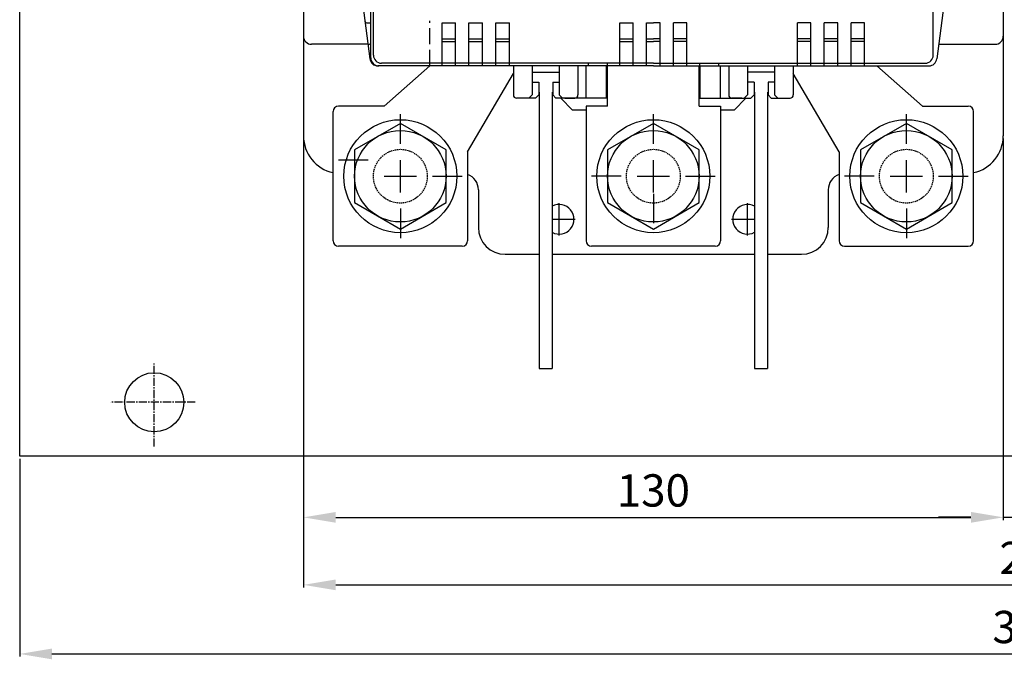
# Model space of a CAD drawing. Extents: x -267 to 361, y 18 to 592.
# Drawn here: x -267 to -84, y 300 to 418 of the extents above; entities that cross this region are included whole.
import ezdxf

# ---------------------------------------------------------------- set-up
doc = ezdxf.new("R2010")
doc.units = 0
doc.header["$MEASUREMENT"] = 0
for name, pattern in [('CENTER2', [11.25, 7.5, -1.25, 1.25, -1.25]), ('HIDDEN', [0.375, 0.25, -0.125]), ('\uef9c\uefa0\uefdd\ue4e5', [4, 3, -1]), ('\uf44c\uf597\ue4e5', [0])]:
    doc.linetypes.add(name, pattern=pattern)
doc.layers.get('0').update_dxf_attribs({"linetype": 'CONTINUOUS'})
doc.layers.get('DEFPOINTS').update_dxf_attribs({"linetype": 'CONTINUOUS'})
for name, color, linetype in [('ASM1', 7, 'CONTINUOUS'), ('CN_0', 1, 'CENTER2'), ('PART1', 7, 'CONTINUOUS'), ('PART2', 40, 'CONTINUOUS')]:
    doc.layers.add(name, color=color, linetype=linetype)
doc.styles.add('DAYUSP', font='SIMPLEX.shx', dxfattribs={"bigfont": 'chineset.shx'})
doc.dimstyles.new('STANDARD$0', dxfattribs={"dimtxt": 0.18, "dimasz": 0.18, "dimexe": 0.18, "dimexo": 0.0625, "dimgap": 0.09, "dimtad": 0, "dimtih": 1, "dimtoh": 1, "dimdec": 4, "dimzin": 0, "dimdsep": 46, "dimtxsty": 'Standard', "dimcen": 0.09, "dimadec": 0, "dimazin": 0, "dimtfac": 1, "dimtdec": 4, "dimtofl": 0, "dimtmove": 0, "dimatfit": 3, "dimfxl": 1, "dimtolj": 1, "dimtzin": 0, "dimarcsym": 0})

# ---------------------------------------------------------------- blocks, each defined once
blk = doc.blocks.new('*D2')
at = {"color": 0, "lineweight": -2}
for p, q in [((-214.42, 396.42), (-214.42, 325.55)), ((-84.42, 396.42), (-84.42, 325.55)), ((-208.42, 326.05), (-90.42, 326.05))]:
    blk.add_line(p, q, dxfattribs=at)
at = {"color": 0}
for points in [[(-208.42, 327.05), (-208.42, 325.05), (-214.42, 326.05)], [(-90.42, 325.05), (-90.42, 327.05), (-84.42, 326.05)]]:
    blk.add_solid(points, dxfattribs=at)
at = {"layer": 'DEFPOINTS', "color": 0}
for p in [(-214.42, 396.92), (-84.42, 396.92), (-84.42, 326.05)]:
    blk.add_point(p, dxfattribs=at)
at = {"color": 0, "insert": (-149.42, 331.05), "char_height": 6, "attachment_point": 5, "style": 'DAYUSP'}
blk.add_mtext('\\A1;130', dxfattribs=at)
blk = doc.blocks.new('*D3')
at = {"color": 0, "lineweight": -2}
for p, q in [((-84.42, 395.92), (-84.42, 325.56)), ((-72.2, 395.92), (-72.2, 325.56)), ((-90.42, 326.06), (-96.42, 326.06)), ((-66.2, 326.06), (-60.2, 326.06))]:
    blk.add_line(p, q, dxfattribs=at)
at = {"color": 0}
for points in [[(-90.42, 325.06), (-90.42, 327.06), (-84.42, 326.06)], [(-66.2, 327.06), (-66.2, 325.06), (-72.2, 326.06)]]:
    blk.add_solid(points, dxfattribs=at)
at = {"layer": 'DEFPOINTS', "color": 0}
for p in [(-84.42, 396.42), (-72.2, 396.42), (-72.2, 326.06)]:
    blk.add_point(p, dxfattribs=at)
at = {"color": 0, "insert": (-78.71, 330.2), "char_height": 6, "attachment_point": 5, "style": 'DAYUSP'}
blk.add_mtext('\\A1;12', dxfattribs=at)
blk = doc.blocks.new('*D4')
at = {"color": 0, "lineweight": -2}
for p, q in [((-214.42, 395.92), (-214.42, 313.01)), ((57.78, 396.42), (57.78, 313.01)), ((-208.42, 313.51), (51.78, 313.51))]:
    blk.add_line(p, q, dxfattribs=at)
at = {"color": 0}
for points in [[(-208.42, 314.51), (-208.42, 312.51), (-214.42, 313.51)], [(51.78, 314.51), (51.78, 312.51), (57.78, 313.51)]]:
    blk.add_solid(points, dxfattribs=at)
at = {"layer": 'DEFPOINTS', "color": 0}
for p in [(57.78, 396.92), (-214.42, 396.42), (57.78, 313.51)]:
    blk.add_point(p, dxfattribs=at)
at = {"color": 0, "insert": (-78.32, 318.51), "char_height": 6, "attachment_point": 5, "style": 'DAYUSP'}
blk.add_mtext('\\A1;272', dxfattribs=at)
blk = doc.blocks.new('*D5')
at = {"color": 0, "lineweight": -2}
for p, q in [((-267.13, 336.92), (-267.13, 300.18)), ((107.87, 336.92), (107.87, 300.18)), ((-261.13, 300.68), (101.87, 300.68))]:
    blk.add_line(p, q, dxfattribs=at)
at = {"color": 0}
for points in [[(-261.13, 301.68), (-261.13, 299.68), (-267.13, 300.68)], [(101.87, 301.68), (101.87, 299.68), (107.87, 300.68)]]:
    blk.add_solid(points, dxfattribs=at)
at = {"layer": 'DEFPOINTS', "color": 0}
for p in [(-267.13, 337.42), (107.87, 337.42), (107.87, 300.68)]:
    blk.add_point(p, dxfattribs=at)
at = {"color": 0, "insert": (-79.63, 305.68), "char_height": 6, "attachment_point": 5, "style": 'DAYUSP'}
blk.add_mtext('\\A1;375', dxfattribs=at)
blk = doc.blocks.new('1')
for p, q in [((1613.38, 99.39), (1613.38, 104.79)), ((1615.81, 105.39), (1613.98, 105.39)), ((1617.48, 105.39), (1615.81, 105.39)), ((1616.88, 104.79), (1616.28, 105.39)), ((1616.88, 99.39), (1616.88, 104.79)), ((1617.48, 105.39), (1618.08, 104.79)), ((1618.08, 102.39), (1618.08, 104.79)), ((1621.28, 105.39), (1620.68, 104.79)), ((1620.68, 102.39), (1620.68, 104.79)), ((1622.95, 105.39), (1621.28, 105.39)), ((1621.88, 104.79), (1622.48, 105.39)), ((1621.88, 99.39), (1621.88, 104.79)), ((1622.95, 105.39), (1624.78, 105.39)), ((1625.38, 99.39), (1625.38, 104.79)), ((1653.38, 99.39), (1653.38, 104.79)), ((1655.81, 105.39), (1653.98, 105.39)), ((1655.81, 105.39), (1657.48, 105.39)), ((1656.88, 104.79), (1656.28, 105.39)), ((1656.88, 99.39), (1656.88, 104.79)), ((1657.48, 105.39), (1658.08, 104.79)), ((1658.08, 102.39), (1658.08, 104.79)), ((1661.28, 105.39), (1660.68, 104.79)), ((1660.68, 102.39), (1660.68, 104.79)), ((1661.28, 105.39), (1662.95, 105.39)), ((1661.88, 104.79), (1662.48, 105.39)), ((1661.88, 99.39), (1661.88, 104.79)), ((1662.95, 105.39), (1664.78, 105.39)), ((1665.38, 99.39), (1665.38, 104.79)), ((1616.88, 102.39), (1618.08, 102.39)), ((1620.68, 102.39), (1621.88, 102.39)), ((1658.08, 102.39), (1656.88, 102.39)), ((1661.88, 102.39), (1660.68, 102.39)), ((1588.38, 99.39), (1613.38, 99.39)), ((1588.88, 98.89), (1639.38, 98.89)), ((1600.13, 98.89), (1600.13, 91.39)), ((1602.63, 98.89), (1602.63, 91.39)), ((1605.13, 98.89), (1605.13, 91.39)), ((1607.63, 98.89), (1607.63, 91.39)), ((1610.13, 98.89), (1610.13, 91.39)), ((1612.63, 98.89), (1612.63, 91.39)), ((1616.88, 100.59), (1621.88, 100.59)), ((1616.88, 99.39), (1621.88, 99.39)), ((1625.38, 99.39), (1639.38, 99.39)), ((1627.28, 99.39), (1627.28, 98.89)), ((1630.78, 99.39), (1630.78, 98.89)), ((1633.13, 98.89), (1633.13, 91.39)), ((1635.63, 98.89), (1635.63, 91.39)), ((1638.13, 98.89), (1638.13, 91.39)), ((1653.38, 99.39), (1639.38, 99.39)), ((1689.88, 98.89), (1639.38, 98.89)), ((1640.63, 98.89), (1640.63, 91.39)), ((1643.13, 98.89), (1643.13, 91.39)), ((1645.63, 98.89), (1645.63, 91.39)), ((1647.98, 99.39), (1647.98, 98.89)), ((1651.48, 99.39), (1651.48, 98.89)), ((1661.88, 100.59), (1656.88, 100.59)), ((1661.88, 99.39), (1656.88, 99.39)), ((1690.56, 99.39), (1665.38, 99.39)), ((1666.13, 98.89), (1666.13, 91.39)), ((1668.63, 98.89), (1668.63, 91.39)), ((1671.13, 98.89), (1671.13, 91.39)), ((1673.63, 98.89), (1673.63, 91.39)), ((1676.13, 98.89), (1676.13, 91.39)), ((1678.63, 98.89), (1678.63, 91.39)), ((1584.68, 82.39), (1586.71, 98.08)), ((1587.38, 97.39), (1587.38, 44.39)), ((1691.38, 97.39), (1691.38, 44.39)), ((1694.08, 82.39), (1692.05, 98.08)), ((1600.13, 94.89), (1602.63, 94.89)), ((1605.13, 94.89), (1607.63, 94.89)), ((1610.13, 94.89), (1612.63, 94.89)), ((1633.13, 94.89), (1635.63, 94.89)), ((1638.13, 94.89), (1639.38, 94.89)), ((1640.63, 94.89), (1639.38, 94.89)), ((1645.63, 94.89), (1643.13, 94.89)), ((1668.63, 94.89), (1666.13, 94.89)), ((1673.63, 94.89), (1671.13, 94.89)), ((1678.63, 94.89), (1676.13, 94.89)), ((1600.13, 91.39), (1602.63, 91.39)), ((1605.13, 91.39), (1607.63, 91.39)), ((1610.13, 91.39), (1612.63, 91.39)), ((1633.13, 91.39), (1635.63, 91.39)), ((1638.13, 91.39), (1639.38, 91.39)), ((1640.63, 91.39), (1639.38, 91.39)), ((1645.63, 91.39), (1643.13, 91.39)), ((1668.63, 91.39), (1666.13, 91.39)), ((1673.63, 91.39), (1671.13, 91.39)), ((1678.63, 91.39), (1676.13, 91.39)), ((1592.38, 88.19), (1592.38, 44.39)), ((1592.58, 88.39), (1639.38, 88.39)), ((1686.18, 88.39), (1639.38, 88.39)), ((1686.38, 88.19), (1686.38, 44.39)), ((1584.68, 82.39), (1584.68, 54.39)), ((1694.08, 82.39), (1694.08, 54.39)), ((1587.38, 55.89), (1584.68, 55.89)), ((1587.38, 54.89), (1584.68, 54.89)), ((1587.38, 55.89), (1587.38, 32.89)), ((1691.38, 55.89), (1691.38, 32.89)), ((1691.38, 55.89), (1694.08, 55.89)), ((1691.38, 54.89), (1694.08, 54.89)), ((1584.68, 54.39), (1575.88, 54.39)), ((1694.08, 54.39), (1702.88, 54.39)), ((1574.38, 52.89), (1574.38, 35.89)), ((1629.88, 52.89), (1639.38, 52.89)), ((1629.88, 52.89), (1629.88, 35.89)), ((1630.88, 51.89), (1629.88, 52.89)), ((1630.88, 51.89), (1639.38, 51.89)), ((1630.88, 51.89), (1630.88, 36.89)), ((1648.88, 52.89), (1639.38, 52.89)), ((1647.88, 51.89), (1639.38, 51.89)), ((1647.88, 51.89), (1648.88, 52.89)), ((1647.88, 51.89), (1647.88, 36.89)), ((1648.88, 52.89), (1648.88, 35.89)), ((1704.38, 52.89), (1704.38, 35.89)), ((1587.38, -8.61), (1587.38, 44.39)), ((1592.38, 0.59), (1592.38, 44.39)), ((1686.38, 0.59), (1686.38, 44.39)), ((1691.38, -8.61), (1691.38, 44.39)), ((1630.88, 36.89), (1629.88, 35.89)), ((1630.88, 36.89), (1639.38, 36.89)), ((1647.88, 36.89), (1639.38, 36.89)), ((1647.88, 36.89), (1648.88, 35.89)), ((1629.88, 35.89), (1639.38, 35.89)), ((1648.88, 35.89), (1639.38, 35.89)), ((1584.68, 34.39), (1575.88, 34.39)), ((1584.68, 6.39), (1584.68, 34.39)), ((1587.38, 33.89), (1584.68, 33.89)), ((1691.38, 33.89), (1694.08, 33.89)), ((1694.08, 34.39), (1702.88, 34.39)), ((1694.08, 6.39), (1694.08, 34.39)), ((1587.38, 32.89), (1584.68, 32.89)), ((1691.38, 32.89), (1694.08, 32.89)), ((1584.68, 6.39), (1586.71, -9.3)), ((1694.08, 6.39), (1692.05, -9.3)), ((1592.58, 0.39), (1639.38, 0.39)), ((1686.18, 0.39), (1639.38, 0.39)), ((1600.13, -10.11), (1600.13, -2.61)), ((1600.13, -2.61), (1602.63, -2.61)), ((1602.63, -10.11), (1602.63, -2.61)), ((1605.13, -2.61), (1607.63, -2.61)), ((1605.13, -10.11), (1605.13, -2.61)), ((1607.63, -10.11), (1607.63, -2.61)), ((1610.13, -10.11), (1610.13, -2.61)), ((1610.13, -2.61), (1612.63, -2.61)), ((1612.63, -10.11), (1612.63, -2.61)), ((1633.13, -10.11), (1633.13, -2.61)), ((1633.13, -2.61), (1635.63, -2.61)), ((1635.63, -10.11), (1635.63, -2.61)), ((1638.13, -2.61), (1639.38, -2.61)), ((1638.13, -10.11), (1638.13, -2.61)), ((1640.63, -2.61), (1639.38, -2.61)), ((1640.63, -10.11), (1640.63, -2.61)), ((1643.13, -10.11), (1643.13, -2.61)), ((1645.63, -2.61), (1643.13, -2.61)), ((1645.63, -10.11), (1645.63, -2.61)), ((1666.13, -10.11), (1666.13, -2.61)), ((1668.63, -2.61), (1666.13, -2.61)), ((1668.63, -10.11), (1668.63, -2.61)), ((1673.63, -2.61), (1671.13, -2.61)), ((1671.13, -10.11), (1671.13, -2.61)), ((1673.63, -10.11), (1673.63, -2.61)), ((1676.13, -10.11), (1676.13, -2.61)), ((1678.63, -2.61), (1676.13, -2.61)), ((1678.63, -10.11), (1678.63, -2.61)), ((1600.13, -6.11), (1602.63, -6.11)), ((1605.13, -6.11), (1607.63, -6.11)), ((1610.13, -6.11), (1612.63, -6.11)), ((1633.13, -6.11), (1635.63, -6.11)), ((1638.13, -6.11), (1639.38, -6.11)), ((1640.63, -6.11), (1639.38, -6.11)), ((1645.63, -6.11), (1643.13, -6.11)), ((1668.63, -6.11), (1666.13, -6.11)), ((1673.63, -6.11), (1671.13, -6.11)), ((1678.63, -6.11), (1676.13, -6.11)), ((1613.38, -10.61), (1588.2, -10.61)), ((1639.38, -10.11), (1588.88, -10.11)), ((1613.38, -10.61), (1613.38, -16.01)), ((1616.88, -10.61), (1616.88, -16.01)), ((1621.88, -10.61), (1616.88, -10.61)), ((1621.88, -10.61), (1621.88, -16.01)), ((1639.38, -10.61), (1625.38, -10.61)), ((1625.38, -10.61), (1625.38, -16.01)), ((1627.28, -10.11), (1627.28, -10.61)), ((1630.78, -10.11), (1630.78, -10.61)), ((1639.38, -10.11), (1689.88, -10.11)), ((1639.38, -10.61), (1653.38, -10.61)), ((1647.98, -10.11), (1647.98, -10.61)), ((1651.48, -10.11), (1651.48, -10.61)), ((1653.38, -10.61), (1653.38, -16.01)), ((1656.88, -10.61), (1656.88, -16.01)), ((1656.88, -10.61), (1661.88, -10.61)), ((1661.88, -10.61), (1661.88, -16.01)), ((1665.38, -10.61), (1690.56, -10.61)), ((1665.38, -10.61), (1665.38, -16.01)), ((1616.88, -11.81), (1621.88, -11.81)), ((1661.88, -11.81), (1656.88, -11.81)), ((1616.88, -13.61), (1618.08, -13.61)), ((1618.08, -13.61), (1618.08, -16.01)), ((1620.68, -13.61), (1620.68, -16.01)), ((1620.68, -13.61), (1621.88, -13.61)), ((1658.08, -13.61), (1656.88, -13.61)), ((1658.08, -13.61), (1658.08, -16.01)), ((1660.68, -13.61), (1660.68, -16.01)), ((1661.88, -13.61), (1660.68, -13.61)), ((1616.88, -16.01), (1616.28, -16.61)), ((1617.48, -16.61), (1618.08, -16.01)), ((1621.28, -16.61), (1620.68, -16.01)), ((1622.48, -16.61), (1621.88, -16.01)), ((1656.88, -16.01), (1656.28, -16.61)), ((1657.48, -16.61), (1658.08, -16.01)), ((1661.28, -16.61), (1660.68, -16.01)), ((1661.88, -16.01), (1662.48, -16.61)), ((1615.81, -16.61), (1613.98, -16.61)), ((1617.48, -16.61), (1615.81, -16.61)), ((1622.95, -16.61), (1621.28, -16.61)), ((1622.95, -16.61), (1624.78, -16.61)), ((1655.81, -16.61), (1653.98, -16.61)), ((1655.81, -16.61), (1657.48, -16.61)), ((1661.28, -16.61), (1662.95, -16.61)), ((1662.95, -16.61), (1664.78, -16.61))]:
    blk.add_line(p, q)
for centre, radius in [((1606.38, 44.39), 4.75), ((1606.38, 44.39), 4.25), ((1672.38, 44.39), 4.75), ((1672.38, 44.39), 4.25), ((1606.38, 44.39), 2.1), ((1672.38, 44.39), 2.1)]:
    blk.add_circle(centre, radius)
for centre, radius, start, end in [((1613.98, 104.79), 0.6, 90, 180), ((1624.78, 104.79), 0.6, 0, 90), ((1653.98, 104.79), 0.6, 90, 180), ((1664.78, 104.79), 0.6, 0, 90), ((1588.2, 97.89), 1.5, 90, 172.6262), ((1588.88, 97.39), 1.5, 90, 180), ((1689.88, 97.39), 1.5, 0, 90), ((1690.56, 97.89), 1.5, 7.3738, 90), ((1592.58, 88.19), 0.2, 90, 180), ((1686.18, 88.19), 0.2, 0, 90), ((1575.88, 52.89), 1.5, 90, 180), ((1702.88, 52.89), 1.5, 0, 90), ((1575.88, 35.89), 1.5, 180, 270), ((1702.88, 35.89), 1.5, 270, 0), ((1592.58, 0.59), 0.2, 180, 270), ((1588.88, -8.61), 1.5, 180, 270), ((1689.88, -8.61), 1.5, 270, 0), ((1588.2, -9.11), 1.5, 187.3738, 270), ((1690.56, -9.11), 1.5, 270, 352.6262), ((1613.98, -16.01), 0.6, 180, 270), ((1624.78, -16.01), 0.6, 270, 0), ((1653.98, -16.01), 0.6, 180, 270), ((1664.78, -16.01), 0.6, 270, 0)]:
    blk.add_arc(centre, radius, start, end)

msp = doc.modelspace()

# ---------------------------------------------------------------- linework, layer by layer
at = {"color": 0}
msp.add_line((-84.42, 326.06), (-71.17, 326.06), dxfattribs=at)
at = {"layer": 'ASM1', "color": 0}
for p, q in [((-267.13, 337.42), (-267.13, 592.42)), ((107.87, 337.42), (-267.13, 337.42))]:
    msp.add_line(p, q, dxfattribs=at)
msp.add_circle((-242.13, 347.42), 5.5, dxfattribs=at)
at = {"layer": 'CN_0', "color": 0, "linetype": 'CENTER2', "ltscale": 0.2}
for p, q in [((-242.13, 339.22), (-242.13, 354.63)), ((-234.52, 347.42), (-250.29, 347.42))]:
    msp.add_line(p, q, dxfattribs=at)
at = {"layer": 'PART1'}
for p, q in [((-161.92, 403.92), (-161.92, 409.92)), ((-136.92, 409.92), (-135.42, 409.92)), ((-136.92, 403.92), (-136.92, 409.92)), ((-158.12, 403.92), (-161.92, 403.92)), ((-161.92, 402.42), (-161.92, 377.42)), ((-196.42, 395.42), (-196.42, 400.92)), ((-149.42, 395.42), (-149.42, 400.92)), ((-102.42, 395.42), (-102.42, 400.92)), ((-202.42, 392.42), (-207.92, 392.42)), ((-196.42, 386.42), (-196.42, 392.42)), ((-149.42, 386.42), (-149.42, 392.42)), ((-102.42, 386.42), (-102.42, 392.42)), ((-199.42, 389.42), (-193.42, 389.42)), ((-190.42, 389.42), (-184.92, 389.42)), ((-155.42, 389.42), (-160.92, 389.42)), ((-152.42, 389.42), (-146.42, 389.42)), ((-143.42, 389.42), (-137.92, 389.42)), ((-108.42, 389.42), (-113.92, 389.42)), ((-105.42, 389.42), (-99.42, 389.42)), ((-96.42, 389.42), (-90.92, 389.42)), ((-149.42, 386.17), (-149.42, 380.67)), ((-166.92, 378.42), (-166.92, 384.42)), ((-131.92, 378.42), (-131.92, 384.42)), ((-196.42, 383.42), (-196.42, 377.92)), ((-102.42, 383.42), (-102.42, 377.92)), ((-168.22, 381.42), (-163.92, 381.42)), ((-134.92, 381.42), (-130.62, 381.42))]:
    msp.add_line(p, q, dxfattribs=at)
at = {"layer": 'PART1', "linetype": 'HIDDEN'}
for centre in [(-196.42, 389.42), (-149.42, 389.42), (-102.42, 389.42)]:
    msp.add_circle(centre, 5, dxfattribs=at)
at = {"layer": 'PART1'}
for centre, start, end in [((-166.92, 381.42), 241.7885, 118.2115), ((-131.92, 381.42), 61.7885, 298.2115)]:
    msp.add_arc(centre, 2.75, start, end, dxfattribs=at)
at = {"layer": 'PART2', "color": 7}
for p, q in [((-201.92, 411.42), (-201.92, 464.92)), ((-204.12, 426.92), (-202.09, 411.23)), ((-94.72, 426.92), (-96.75, 411.23)), ((-202.69, 417.92), (-201.92, 417.92)), ((-202.44, 413.92), (-212.92, 413.92)), ((-201.92, 413.92), (-202.1, 413.92)), ((-96.4, 413.92), (-85.92, 413.92)), ((-190.92, 409.92), (-199.42, 402.42)), ((-157.92, 402.42), (-157.92, 409.92)), ((-140.92, 402.42), (-140.92, 409.92)), ((-107.92, 409.92), (-99.42, 402.42)), ((-183.92, 393.92), (-175.42, 408.5)), ((-114.92, 393.92), (-123.42, 408.5)), ((-199.42, 402.42), (-207.92, 402.42)), ((-164.42, 401.72), (-166.62, 403.92)), ((-157.92, 402.42), (-161.92, 402.42)), ((-140.92, 402.42), (-136.92, 402.42)), ((-136.92, 402.42), (-136.92, 377.42)), ((-134.42, 401.72), (-132.22, 403.92)), ((-99.42, 402.42), (-90.92, 402.42)), ((-208.92, 377.42), (-208.92, 401.42)), ((-161.92, 401.72), (-164.42, 401.72)), ((-134.42, 401.72), (-136.92, 401.72)), ((-89.92, 377.42), (-89.92, 401.42)), ((-183.92, 393.92), (-183.92, 377.42)), ((-114.92, 393.92), (-114.92, 377.42)), ((-181.92, 386.92), (-181.92, 379.92)), ((-116.92, 386.92), (-116.92, 379.92)), ((-181.92, 380.92), (-181.92, 379.92)), ((-116.92, 380.92), (-116.92, 379.92)), ((-184.92, 376.42), (-207.92, 376.42)), ((-137.92, 376.42), (-160.92, 376.42)), ((-113.92, 376.42), (-90.92, 376.42)), ((-176.92, 374.92), (-170.62, 374.92)), ((-168.22, 374.92), (-130.62, 374.92)), ((-168.22, 374.92), (-166.36, 374.92)), ((-128.22, 374.92), (-121.92, 374.92))]:
    msp.add_line(p, q, dxfattribs=at)
at = {"layer": 'PART2', "color": 7, "linetype": '\uf44c\uf597\ue4e5'}
for p, q in [((-214.42, 426.92), (-214.42, 396.92)), ((-84.42, 426.92), (-84.42, 396.92)), ((-188.67, 417.92), (-186.17, 417.92)), ((-188.67, 409.92), (-188.67, 417.92)), ((-186.17, 409.92), (-186.17, 417.92)), ((-183.67, 417.92), (-181.17, 417.92)), ((-183.67, 409.92), (-183.67, 417.92)), ((-181.17, 409.92), (-181.17, 417.92)), ((-178.67, 409.92), (-178.67, 417.92)), ((-178.67, 417.92), (-176.17, 417.92)), ((-176.17, 409.92), (-176.17, 417.92)), ((-155.67, 417.92), (-153.17, 417.92)), ((-155.67, 409.92), (-155.67, 417.92)), ((-153.17, 409.92), (-153.17, 417.92)), ((-150.67, 417.92), (-149.42, 417.92)), ((-150.67, 409.92), (-150.67, 417.92)), ((-148.17, 417.92), (-149.42, 417.92)), ((-148.17, 409.92), (-148.17, 417.92)), ((-143.17, 417.92), (-145.67, 417.92)), ((-145.67, 409.92), (-145.67, 417.92)), ((-143.17, 409.92), (-143.17, 417.92)), ((-120.17, 417.92), (-122.67, 417.92)), ((-122.67, 409.92), (-122.67, 417.92)), ((-120.17, 409.92), (-120.17, 417.92)), ((-115.17, 417.92), (-117.67, 417.92)), ((-117.67, 409.92), (-117.67, 417.92)), ((-115.17, 409.92), (-115.17, 417.92)), ((-110.17, 417.92), (-112.67, 417.92)), ((-112.67, 409.92), (-112.67, 417.92)), ((-110.17, 409.92), (-110.17, 417.92)), ((-188.67, 414.92), (-186.17, 414.92)), ((-183.67, 414.92), (-181.17, 414.92)), ((-178.67, 414.92), (-176.17, 414.92)), ((-155.67, 414.92), (-153.17, 414.92)), ((-150.67, 414.92), (-149.42, 414.92)), ((-148.17, 414.92), (-149.42, 414.92)), ((-143.17, 414.92), (-145.67, 414.92)), ((-120.17, 414.92), (-122.67, 414.92)), ((-115.17, 414.92), (-117.67, 414.92)), ((-110.17, 414.92), (-112.67, 414.92)), ((-149.42, 409.92), (-200.6, 409.92)), ((-158.12, 403.92), (-158.12, 409.92)), ((-149.42, 409.92), (-98.24, 409.92)), ((-140.72, 403.92), (-140.72, 409.92)), ((-171.32, 403.92), (-170.72, 404.52)), ((-170.62, 405.02), (-170.62, 353.72)), ((-168.22, 405.02), (-168.22, 353.72)), ((-167.52, 403.92), (-168.12, 404.52)), ((-131.32, 403.92), (-130.72, 404.52)), ((-130.62, 405.02), (-130.62, 353.72)), ((-128.22, 405.02), (-128.22, 353.72)), ((-127.52, 403.92), (-128.12, 404.52)), ((-161.92, 403.92), (-167.52, 403.92)), ((-140.92, 403.92), (-131.32, 403.92)), ((-170.62, 353.72), (-168.22, 353.72)), ((-130.62, 353.72), (-128.22, 353.72))]:
    msp.add_line(p, q, dxfattribs=at)
at = {"layer": 'PART2', "color": 7, "linetype": '\uef9c\uefa0\uefdd\ue4e5'}
msp.add_line((-190.92, 409.92), (-190.92, 418.27), dxfattribs=at)
at = {"layer": 'PART2', "color": 7}
for points in [[(-196.42, 399.24), (-204.92, 394.33), (-204.92, 384.51), (-196.42, 379.6), (-187.92, 384.51), (-187.92, 394.33), (-196.42, 399.24)], [(-149.42, 399.24), (-157.92, 394.33), (-157.92, 384.51), (-149.42, 379.6), (-140.92, 384.51), (-140.92, 394.33), (-149.42, 399.24)], [(-102.42, 399.24), (-110.92, 394.33), (-110.92, 384.51), (-102.42, 379.6), (-93.92, 384.51), (-93.92, 394.33), (-102.42, 399.24)]]:
    msp.add_lwpolyline(points, dxfattribs=at)
for centre, radius in [((-196.42, 389.42), 10.5), ((-149.42, 389.42), 10.5), ((-102.42, 389.42), 10.5), ((-196.42, 389.42), 8.5), ((-149.42, 389.42), 8.5), ((-102.42, 389.42), 8.5)]:
    msp.add_circle(centre, radius, dxfattribs=at)
for centre, radius, start, end in [((-202.69, 418.22), 0.3, 187.3738, 270), ((-212.92, 415.42), 1.5, 180, 270), ((-85.92, 415.42), 1.5, 270, 0), ((-202.1, 413.62), 0.3, 90, 187.3738), ((-200.6, 411.42), 1.5, 187.3738, 270), ((-200.42, 411.42), 1.5, 180, 270), ((-207.92, 401.42), 1, 90, 180), ((-90.92, 401.42), 1, 0, 90), ((-207.42, 396.92), 7, 180, 257.6264), ((-91.42, 396.92), 7, 282.3736, 0), ((-184.92, 386.92), 3, 0, 70.5288), ((-113.92, 386.92), 3, 109.4712, 180), ((-166.92, 381.42), 2.75, 241.7885, 118.2115), ((-131.92, 381.42), 2.75, 61.7885, 298.2115), ((-176.92, 379.92), 5, 180, 270), ((-121.92, 379.92), 5, 270, 0), ((-207.92, 377.42), 1, 180, 270), ((-184.92, 377.42), 1, 270, 0), ((-160.92, 377.42), 1, 180, 270), ((-137.92, 377.42), 1, 270, 0), ((-113.92, 377.42), 1, 180, 270), ((-90.92, 377.42), 1, 270, 0)]:
    msp.add_arc(centre, radius, start, end, dxfattribs=at)

# ---------------------------------------------------------------- block references
at = {"layer": 'PART1'}
msp.add_blockref('1', (-1788.8, 420.53), dxfattribs=at)

# ---------------------------------------------------------------- dimensions: what is measured, and where the dimension line sits
at = {"color": 0}
for base, p1, p2, override, picture, middle in [((-84.42, 326.05), (-214.42, 396.92), (-84.42, 396.92), {"dimtxt": 6, "dimasz": 6, "dimexe": 0.5, "dimexo": 0.5, "dimgap": 2, "dimtad": 1, "dimtih": 0, "dimtoh": 0, "dimdec": 1, "dimrnd": 0.1, "dimzin": 8, "dimtxsty": 'DAYUSP', "dimcen": 0, "dimtp": 0.05, "dimtfac": 0.5, "dimtdec": 1, "dimtmove": 2, "dimtzin": 8, "dimarcsym": 1}, '*D2', (-149.42, 331.05)), ((57.78, 313.51), (-214.42, 396.42), (57.78, 396.92), {"dimtxt": 6, "dimasz": 6, "dimexe": 0.5, "dimexo": 0.5, "dimgap": 2, "dimtad": 1, "dimtih": 0, "dimtoh": 0, "dimdec": 0, "dimrnd": 0.1, "dimzin": 8, "dimtxsty": 'DAYUSP', "dimcen": 0, "dimtp": 0.05, "dimtfac": 0.5, "dimtdec": 1, "dimtmove": 2, "dimtzin": 8, "dimarcsym": 1}, '*D4', (-78.32, 318.51)), ((107.87, 300.68), (-267.13, 337.42), (107.87, 337.42), {"dimtxt": 6, "dimasz": 6, "dimexe": 0.5, "dimexo": 0.5, "dimgap": 2, "dimtad": 1, "dimtih": 0, "dimtoh": 0, "dimdec": 1, "dimrnd": 0.1, "dimzin": 8, "dimtxsty": 'DAYUSP', "dimcen": 0, "dimtp": 0.05, "dimtfac": 0.5, "dimtdec": 1, "dimtmove": 2, "dimtzin": 8, "dimarcsym": 1}, '*D5', (-79.63, 305.68))]:
    dim = msp.add_linear_dim(base=base, p1=p1, p2=p2, dimstyle='STANDARD$0', override=override, dxfattribs=at)
    dim.commit()
    dim.dimension.update_dxf_attribs({"geometry": picture, "text_midpoint": middle})
dim = msp.add_linear_dim(base=(-72.2, 326.06), p1=(-84.42, 396.42), p2=(-72.2, 396.42), dimstyle='STANDARD$0', override={"dimtxt": 6, "dimasz": 6, "dimexe": 0.5, "dimexo": 0.5, "dimgap": 2, "dimtad": 1, "dimtih": 0, "dimtoh": 0, "dimdec": 0, "dimrnd": 0.1, "dimzin": 8, "dimtxsty": 'DAYUSP', "dimcen": 0, "dimtp": 0.05, "dimtfac": 0.5, "dimtdec": 1, "dimtmove": 2, "dimtzin": 8, "dimarcsym": 1}, dxfattribs=at)
dim.commit()
dim.dimension.update_dxf_attribs({"geometry": '*D3', "text_midpoint": (-78.71, 330.2), "dimtype": 128})

doc.saveas('drawing.dxf')
